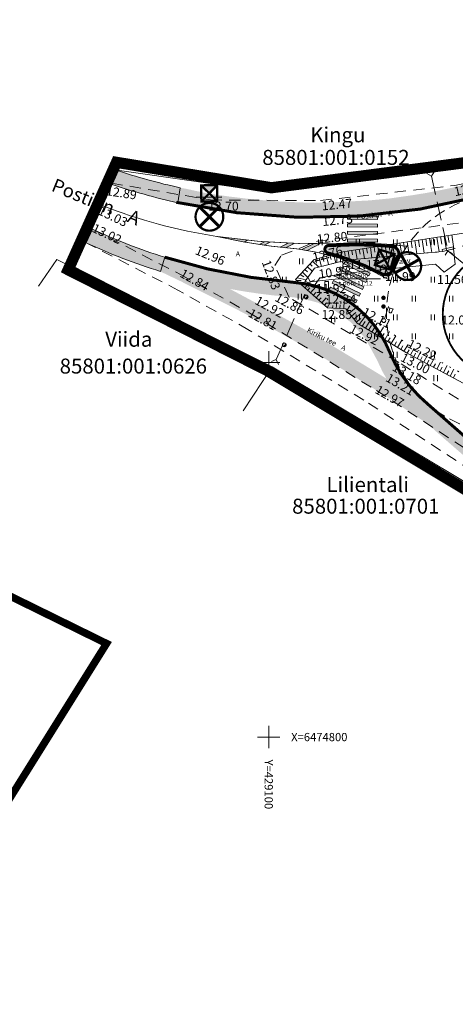
# Model space of a CAD drawing. Extents: x 428630 to 429804, y 6474324 to 6475266.
# Drawn here: x 429067 to 429125, y 6474764 to 6474896 of the extents above; entities that cross this region are included whole.
import ezdxf
from ezdxf.enums import TextEntityAlignment as Align

# ---------------------------------------------------------------- set-up
doc = ezdxf.new("R2010")
doc.units = 0
doc.header["$MEASUREMENT"] = 0
for name, pattern in [('ACAD_ISO04W100', [30, 24, -3, 0, -3]), ('asfaar', [2.5, 1.5, -1]), ('DASHED', [0.75, 0.5, -0.25]), ('karst', [0.02, 0.01, 0.01]), ('katpir', [0.02, 0.01, 0.01]), ('KOLVIK', [1.25, 0.25, -1]), ('Kraav', [0.02, 0.01, 0.01]), ('krkill', [2, 1, -1]), ('nolvaa', [1.2, 0.2, -1]), ('nolvak', [0.2, 0.1, 0.1]), ('nolvap', [0.2, 0.1, 0.1]), ('rajatp', [0.02, 0.01, 0.01]), ('truup', [3.5, 2.5, -1]), ('tugi', [1.5, 1, -0.5])]:
    doc.linetypes.add(name, pattern=pattern)
doc.layers.get('0').update_dxf_attribs({"lineweight": 13})
for name, color, linetype, lineweight in [('0-RISTMIK', 7, 'Continuous', 13), ('1-JALGTEE', 252, 'Continuous', 13), ('1-liiklus', 250, 'Continuous', 13), ('1-MUINSUSKAITSE', 144, 'ACAD_ISO04W100', 13), ('1-PLANALA PIIR', 193, 'ACAD_ISO04W100', 13), ('Haljastus', 252, 'Continuous', 13), ('Korgus', 252, 'Continuous', 13), ('Liiklus', 8, 'Continuous', 13), ('Piir', 14, 'Continuous', 13), ('Post', 251, 'Continuous', 13), ('Puu', 252, 'Continuous', 13), ('Rajatis', 253, 'Continuous', 13), ('Reljeef', 252, 'Continuous', 13), ('RISTID', 251, 'Continuous', 13), ('RISTID_tekst', 251, 'Continuous', 13), ('Tee', 252, 'Continuous', 13), ('truup', 251, 'Continuous', 13), ('Veekogu', 153, 'Continuous', 13)]:
    doc.layers.add(name, color=color, linetype=linetype, lineweight=lineweight)
doc.layers.add('11-VÄLISVALGUSTI', color=251, linetype='Continuous')
doc.styles.add('arial', font='ARIAL.TTF', dxfattribs={"height": 1.8})
doc.styles.add('ROMANS', font='romans.shx')

# ---------------------------------------------------------------- blocks, each defined once
blk = doc.blocks.new('PLPOST')
at = {"linetype": 'karst', "const_width": 0.5}
blk.add_lwpolyline([(0.18, 0.18, -1), (-0.18, -0.18)], format="xyb", dxfattribs=at)
blk.add_circle((0, 0), 0.5)
blk = doc.blocks.new('TORVAL')
for p, q in [((0, 0), (-0.95, -0.96)), ((1.05, -0.96), (0, 0))]:
    blk.add_line(p, q)
blk = doc.blocks.new('LIIKLM')
for p, q in [((-0.5, 3.21), (0.5, 3.21)), ((-0.5, 3.21), (-0.5, 1.21)), ((0.5, 3.21), (0.5, 1.21)), ((-0.5, 1.21), (0.5, 1.21)), ((0, 1.21), (0, 0)), ((0.5, 0), (0, 0))]:
    blk.add_line(p, q)
blk = doc.blocks.new('LAIAL1')
for p, q in [((0, 0.88), (0, 0)), ((0, 0), (0.48, 0))]:
    blk.add_line(p, q)
for centre, radius, start, end in [((-0.37, 2.51), 0.5, 104.8801, 233.1553), ((0, 3), 0.5, 359.8604, 180.8406), ((0.4, 2.51), 0.5, 304.5704, 78.153), ((-0.3, 1.52), 0.7, 122.2165, 294.8474), ((0.29, 1.52), 0.7, 245.1526, 56.0466)]:
    blk.add_arc(centre, radius, start, end)
blk = doc.blocks.new('MEPOST')
at = {"linetype": 'karst', "const_width": 0.5}
blk.add_lwpolyline([(-0.25, 0, 1), (0.25, 0, 1)], format="xyb", close=True, dxfattribs=at)
blk.add_circle((0, 0), 0.5)
blk = doc.blocks.new('PUPOST')
at = {"color": 0}
blk.add_circle((0, 0), 0.5, dxfattribs=at)
blk = doc.blocks.new('VAPOST')
for p, q in [((0, 4), (0, 0.5)), ((0, 3.69), (1.54, 3.69)), ((1.34, 3.69), (1.34, 2.86))]:
    blk.add_line(p, q)
blk.add_lwpolyline([(0.54, 3.69), (0.54, 2.86)])
blk.add_arc((0.94, 2.86), 0.4, 180, 0)
blk = doc.blocks.new('HEIN')
at = {"color": 0, "linetype": 'Continuous'}
for p, q in [((-0.46, 0.76), (-0.46, -0.76)), ((0.46, 0.76), (0.46, -0.76))]:
    blk.add_line(p, q, dxfattribs=at)
blk = doc.blocks.new('RIST')
for p, q in [((0, 3), (0, -3)), ((-3, 0), (3, 0))]:
    blk.add_line(p, q)
blk = doc.blocks.new('tyui')
at = {"layer": '0-RISTMIK'}
h = blk.add_hatch(color=256, dxfattribs=at)
h.paths.add_polyline_path([(429056.24, 6474822.96), (429056.25, 6474823.36), (429052.25, 6474823.38), (429052.24, 6474822.98)])
h.paths.add_polyline_path([(429056.24, 6474821.96), (429056.24, 6474822.36), (429052.24, 6474822.38), (429052.24, 6474821.98)])
h.paths.add_polyline_path([(429052.24, 6474821.38), (429052.23, 6474820.98), (429056.23, 6474820.96), (429056.24, 6474821.36)])
h.paths.add_polyline_path([(429052.23, 6474820.38), (429052.23, 6474819.98), (429056.23, 6474819.96), (429056.23, 6474820.36)])
for p, q in [((429052.25, 6474823.38), (429052.24, 6474822.98)), ((429052.25, 6474823.38), (429056.25, 6474823.36)), ((429056.25, 6474823.36), (429056.24, 6474822.96)), ((429052.24, 6474822.98), (429056.24, 6474822.96)), ((429052.24, 6474822.38), (429056.24, 6474822.36)), ((429052.24, 6474822.38), (429052.24, 6474821.98)), ((429052.24, 6474821.98), (429056.24, 6474821.96)), ((429056.24, 6474822.36), (429056.24, 6474821.96)), ((429052.24, 6474821.38), (429052.23, 6474820.98)), ((429052.23, 6474820.98), (429056.23, 6474820.96)), ((429052.24, 6474821.38), (429056.24, 6474821.36)), ((429056.24, 6474821.36), (429056.23, 6474820.96)), ((429052.23, 6474820.38), (429056.23, 6474820.36)), ((429052.23, 6474820.38), (429052.23, 6474819.98)), ((429052.23, 6474819.98), (429056.23, 6474819.96)), ((429056.23, 6474820.36), (429056.23, 6474819.96))]:
    blk.add_line(p, q, dxfattribs=at)
blk = doc.blocks.new('yrree')
at = {"layer": '0-RISTMIK'}
blk.add_hatch(color=256, dxfattribs=at).paths.add_polyline_path([(429091.3, 6474841.8), (429091.52, 6474842.14), (429088.14, 6474844.28), (429087.92, 6474843.94)])
h = blk.add_hatch(color=256, dxfattribs=at)
h.paths.add_polyline_path([(429090.77, 6474840.96), (429090.98, 6474841.3), (429087.6, 6474843.44), (429087.39, 6474843.1)])
h.paths.add_polyline_path([(429090.23, 6474840.11), (429090.45, 6474840.45), (429087.07, 6474842.59), (429086.85, 6474842.25)])
h.paths.add_polyline_path([(429086.53, 6474841.75), (429086.32, 6474841.41), (429089.7, 6474839.27), (429089.91, 6474839.61)])
h.paths.add_polyline_path([(429086, 6474840.9), (429085.78, 6474840.56), (429089.16, 6474838.42), (429089.38, 6474838.76)])
for p, q in [((429088.14, 6474844.28), (429087.92, 6474843.94)), ((429088.14, 6474844.28), (429091.52, 6474842.14)), ((429087.6, 6474843.44), (429087.39, 6474843.1)), ((429087.39, 6474843.1), (429090.77, 6474840.96)), ((429087.6, 6474843.44), (429090.98, 6474841.3)), ((429087.92, 6474843.94), (429091.3, 6474841.8)), ((429086.53, 6474841.75), (429086.32, 6474841.41)), ((429086.53, 6474841.75), (429089.91, 6474839.61)), ((429087.07, 6474842.59), (429086.85, 6474842.25)), ((429086.85, 6474842.25), (429090.23, 6474840.11)), ((429087.07, 6474842.59), (429090.45, 6474840.45)), ((429091.52, 6474842.14), (429091.3, 6474841.8)), ((429086, 6474840.9), (429085.78, 6474840.56)), ((429085.78, 6474840.56), (429089.16, 6474838.42)), ((429086, 6474840.9), (429089.38, 6474838.76)), ((429086.32, 6474841.41), (429089.7, 6474839.27)), ((429090.45, 6474840.45), (429090.23, 6474840.11)), ((429090.98, 6474841.3), (429090.77, 6474840.96)), ((429089.91, 6474839.61), (429089.7, 6474839.27)), ((429089.38, 6474838.76), (429089.16, 6474838.42))]:
    blk.add_line(p, q, dxfattribs=at)
blk = doc.blocks.new('ee valgusti')
at = {"layer": '11-VÄLISVALGUSTI'}
for points in [[(545534.89, 6600860.24), (545533.79, 6600861.23), (545533.79, 6600859.09)], [(545534.88, 6600860.24), (545535.97, 6600861.24), (545535.99, 6600859.1)]]:
    blk.add_hatch(color=256, dxfattribs=at).paths.add_polyline_path(points)
blk.add_line((545535.4, 6600861.86), (545535.4, 6600858.39), dxfattribs=at)
at = {"layer": '11-VÄLISVALGUSTI', "const_width": 0.3}
blk.add_lwpolyline([(545536.69, 6600858.85, 1), (545539.31, 6600861.47, 1)], format="xyb", close=True, dxfattribs=at)
at = {"layer": '11-VÄLISVALGUSTI'}
for points, const_width in [([(545536.69, 6600858.85), (545539.31, 6600861.47)], 0.4), ([(545536.69, 6600861.47), (545539.31, 6600858.85)], 0.4), ([(545533.79, 6600861.23), (545533.88, 6600861.23)], 0.3), ([(545533.79, 6600861.23), (545535.94, 6600861.23), (545535.94, 6600859.09), (545533.79, 6600859.09), (545533.79, 6600861.23)], 0.3), ([(545535.81, 6600861.1), (545533.79, 6600859.09)], 0.3), ([(545533.9, 6600861.12), (545535.8, 6600859.24)], 0.3), ([(545535.94, 6600859.05), (545535.94, 6600861)], 0.3)]:
    blk.add_lwpolyline(points, dxfattribs=dict(at, const_width=const_width))
blk.add_lwpolyline([(545533.79, 6600861.23), (545534.89, 6600860.24), (545534.89, 6600860.24), (545533.79, 6600859.09)], close=True, dxfattribs=at)

msp = doc.modelspace()

# ---------------------------------------------------------------- hatches: boundary and pattern name
at = {"layer": '0-RISTMIK'}
h = msp.add_hatch(color=256, dxfattribs=at)
h.paths.add_polyline_path([(429104.444, 6474865.072, -0.0050685), (429105.119, 6474864.963), (429106.854, 6474865.844, -0.0024697), (429105.966, 6474865.843)])
h.paths.add_polyline_path([(429101.517, 6474865.38, 0.0024464), (429102.247, 6474865.302), (429103.403, 6474865.889, -0.00229), (429102.579, 6474865.919)])
h.paths.add_polyline_path([(429098.711, 6474865.748, 0.0023129), (429099.397, 6474865.648), (429100.188, 6474866.05, -0.0021537), (429099.415, 6474866.106)])
h.paths.add_polyline_path([(429095.405, 6474866.504), (429096.118, 6474866.185, 0.0020054), (429096.709, 6474866.077), (429097.163, 6474866.307, -0.0049152)])
h.paths.add_polyline_path([(429094.772, 6474866.584), (429095.326, 6474866.337, 0.0026886), (429096.118, 6474866.185), (429095.405, 6474866.504, -0.0017738)])
h.paths.add_polyline_path([(429094.772, 6474866.584, -0.0048109), (429093.058, 6474866.822, 0.0077386), (429095.326, 6474866.337)])
for points in [[(429114.949, 6474867.262, -0.0250037), (429115.048, 6474867.244), (429115.181, 6474867.291)], [(429110.551, 6474865.935, 0.0028227), (429109.967, 6474865.918, -0.00099), (429109.611, 6474865.904), (429109.091, 6474865.636, 0.0002878), (429109.195, 6474865.639, 0.0021672), (429109.977, 6474865.668, -0.0002694), (429110.032, 6474865.67)], [(429113.194, 6474865.928), (429112.723, 6474865.689, -0.004044), (429113.556, 6474865.667), (429114.012, 6474865.899, 0.0039541)], [(429117.779, 6474864.397, 0.0015165), (429117.732, 6474864.313), (429117.791, 6474864.318)], [(429106.747, 6474862.738, 0.0012346), (429106.655, 6474862.765), (429106.698, 6474862.725)]]:
    msp.add_hatch(color=256, dxfattribs=at).paths.add_polyline_path(points)
h = msp.add_hatch(color=256, dxfattribs=at)
h.paths.add_polyline_path([(429116.561, 6474865.724, 0.0015598), (429116.24, 6474865.753), (429116.055, 6474865.725), (429116.088, 6474865.515, -0.0019727), (429116.493, 6474865.48, -0.027622), (429116.602, 6474865.463)])
h.paths.add_polyline_path([(429116.075, 6474865.599), (429115.935, 6474865.528, -0.000745), (429116.088, 6474865.515)])
h.paths.add_polyline_path([(429117.077, 6474865.66), (429117.075, 6474865.674, 0.002494), (429116.561, 6474865.724), (429116.602, 6474865.463, -0.0154825), (429116.662, 6474865.449)])
h = msp.add_hatch(color=256, dxfattribs=at)
h.paths.add_polyline_path([(429108.524, 6474864.454, 0.004398), (429107.946, 6474864.609), (429107.612, 6474864.437, -0.0041222), (429108.15, 6474864.297), (429108.288, 6474864.334)])
h.paths.add_polyline_path([(429108.288, 6474864.334), (429108.19, 6474864.308), (429108.196, 6474864.287)])
h = msp.add_hatch(color=256, dxfattribs=at)
h.paths.add_polyline_path([(429112.219, 6474863.191, 0.0039206), (429111.724, 6474863.388), (429111.424, 6474863.236, -0.0039727), (429111.923, 6474863.041)])
h.paths.add_polyline_path([(429110.173, 6474863.949, 0.0028293), (429109.808, 6474864.068), (429109.88, 6474863.8)])
h.paths.add_polyline_path([(429109.808, 6474864.068, 0.0013181), (429109.637, 6474864.123), (429109.318, 6474863.961, -0.0042093), (429109.859, 6474863.789), (429109.88, 6474863.8)])
h = msp.add_hatch(color=256, dxfattribs=at)
h.paths.add_polyline_path([(429117.739, 6474864.652), (429117.4, 6474864.479, -0.0498577), (429117.38, 6474864.281), (429117.729, 6474864.312, -0.0016679), (429117.779, 6474864.4)])
h.paths.add_polyline_path([(429118.006, 6474864.788), (429117.739, 6474864.652), (429117.779, 6474864.4, -0.0038808), (429117.896, 6474864.602, -0.0033743)])
h.paths.add_polyline_path([(429117.729, 6474864.312), (429117.38, 6474864.281, -0.0693894), (429117.287, 6474864.021, 0.001271), (429117.251, 6474863.952), (429117.637, 6474864.146, -0.0031459)])
h = msp.add_hatch(color=256, dxfattribs=at)
h.paths.add_polyline_path([(429114.106, 6474862.355, 0.0037272), (429113.647, 6474862.571), (429113.363, 6474862.426, -0.0032694), (429113.763, 6474862.241), (429113.911, 6474862.256)])
h.paths.add_polyline_path([(429113.911, 6474862.256), (429113.763, 6474862.241, -0.0005024), (429113.824, 6474862.212)])
h = msp.add_hatch(color=256, dxfattribs=at)
h.paths.add_polyline_path([(429116.82, 6474862.389), (429116.469, 6474862.21, -0.2605255), (429115.625, 6474861.72, -0.1221521), (429115.458, 6474861.696), (429115.348, 6474861.64), (429115.348, 6474861.444, -0.0020243), (429115.588, 6474861.314), (429116.618, 6474861.837, -0.0097294)])
h.paths.add_polyline_path([(429115.348, 6474861.64), (429115.159, 6474861.544, -0.0015863), (429115.348, 6474861.444)])
at = {"layer": '1-JALGTEE'}
h = msp.add_hatch(color=256, dxfattribs=at)
h.paths.add_polyline_path([(429131.558, 6474872.595), (429132.621, 6474872.599), (429133.159, 6474872.567), (429133.497, 6474872.554), (429133.841, 6474872.523), (429134.831, 6474872.427), (429135.607, 6474872.238), (429136.471, 6474872.042), (429138.083, 6474871.614), (429138.551, 6474871.464), (429139.63, 6474871.154), (429140.568, 6474870.96), (429141.365, 6474870.829), (429141.943, 6474870.779), (429142.267, 6474870.759), (429143.003, 6474870.74), (429143.636, 6474870.734), (429144.102, 6474870.734), (429144.704, 6474870.767), (429145.193, 6474870.794), (429145.515, 6474870.854), (429146.145, 6474870.983), (429146.715, 6474871.108), (429147.393, 6474871.263), (429148.124, 6474871.54), (429148.952, 6474871.833), (429149.03, 6474871.865), (429149.799, 6474872.24), (429150.637, 6474872.643), (429150.881, 6474872.796), (429151.386, 6474873.101), (429151.643, 6474873.26), (429152.278, 6474873.716), (429152.956, 6474874.217), (429153.833, 6474874.873), (429154.572, 6474875.402), (429155.397, 6474875.975), (429156.388, 6474876.684), (429157.506, 6474877.475), (429156.425, 6474879.159), (429149.294, 6474878.127), (429146.326, 6474877.633), (429142.606, 6474877.026), (429138.869, 6474876.307), (429135.033, 6474875.628), (429130.847, 6474874.75), (429127.269, 6474873.975), (429123.969, 6474873.2), (429122.658, 6474872.942), (429121.048, 6474872.624), (429118.928, 6474872.283), (429116.106, 6474871.886), (429113.442, 6474871.628), (429110.799, 6474871.488), (429107.95, 6474871.348), (429104.71, 6474871.348), (429101.669, 6474871.467), (429097.886, 6474871.765), (429094.785, 6474872.142), (429091.724, 6474872.579), (429088.981, 6474873.175), (429088.169, 6474873.311), (429087.739, 6474871.382), (429089.643, 6474870.981), (429090.627, 6474870.776), (429092.134, 6474870.547), (429093.313, 6474870.346), (429094.359, 6474870.207), (429095.325, 6474870.088), (429096.682, 6474869.924), (429097.848, 6474869.785), (429099.206, 6474869.637), (429100.537, 6474869.551), (429101.648, 6474869.469), (429102.729, 6474869.436), (429103.789, 6474869.403), (429104.31, 6474869.37), (429105.391, 6474869.377), (429106.257, 6474869.375), (429107.312, 6474869.368), (429107.931, 6474869.366), (429108.807, 6474869.36), (429109.438, 6474869.36), (429109.775, 6474869.359), (429110.455, 6474869.416), (429111.202, 6474869.477), (429111.789, 6474869.524), (429112.56, 6474869.602), (429113.203, 6474869.669), (429113.398, 6474869.687), (429113.871, 6474869.719), (429114.38, 6474869.759), (429115.439, 6474869.844), (429116.686, 6474869.999), (429117.598, 6474870.123), (429118.33, 6474870.223), (429118.937, 6474870.314), (429119.559, 6474870.42), (429121.586, 6474870.732), (429122.14, 6474870.829), (429122.695, 6474870.941), (429123.145, 6474871.027), (429123.696, 6474871.138), (429124.376, 6474871.27), (429124.556, 6474871.315), (429125.287, 6474871.489), (429125.779, 6474871.606), (429126.196, 6474871.707), (429126.676, 6474871.821), (429127.18, 6474871.942), (429127.674, 6474872.065), (429128.187, 6474872.185), (429128.534, 6474872.249), (429129.148, 6474872.339), (429129.877, 6474872.434), (429130.712, 6474872.553), (429130.951, 6474872.578)])
h.paths.add_polyline_path([(429137.193, 6474874.001), (429145.089, 6474875.417), (429148.634, 6474875.975), (429152.752, 6474876.593), (429151.394, 6474875.523), (429149.916, 6474874.528), (429148.574, 6474873.804), (429146.854, 6474873.186), (429144.939, 6474872.779), (429143.189, 6474872.703), (429141.388, 6474872.821), (429139.186, 6474873.319)], flags=16)
h = msp.add_hatch(color=256, dxfattribs=at)
edge = h.paths.add_edge_path()
edge.add_arc((429107.88, 6474960.986), 91.878, 251.61544, 257.40411, ccw=False)
edge.add_line((429078.902, 6474873.797), (429079.536, 6474875.694))
edge.add_arc((429106.299, 6474955.824), 84.481, 251.53054, 257.60758)
edge.add_line((429088.169, 6474873.311), (429087.844, 6474871.319))
h = msp.add_hatch(color=256, dxfattribs=at)
edge = h.paths.add_edge_path()
edge.add_line((429075.594, 6474865.974), (429076.435, 6474867.788))
edge.add_arc((429109.86, 6474939.855), 79.441, 245.11809, 252.5962)
edge.add_line((429086.099, 6474864.051), (429085.542, 6474862.144))
edge.add_arc((429108.596, 6474936.879), 78.21, 245.04082, 252.85651, ccw=False)
h = msp.add_hatch(color=256, dxfattribs=at)
h.paths.add_polyline_path([(429114.29, 6474862.246), (429114.846, 6474861.989), (429115.3, 6474861.77), (429115.724, 6474861.722), (429116.06, 6474861.828), (429116.305, 6474862), (429116.506, 6474862.3), (429116.796, 6474863.004), (429117.119, 6474863.677), (429117.393, 6474864.333), (429117.374, 6474864.727), (429117.206, 6474865.075), (429116.889, 6474865.359), (429116.526, 6474865.486), (429115.885, 6474865.531), (429114.699, 6474865.618), (429112.836, 6474865.675), (429110.235, 6474865.681), (429108.816, 6474865.622), (429107.909, 6474865.601), (429107.67, 6474865.489), (429107.534, 6474865.275), (429107.53, 6474864.996), (429107.601, 6474864.814), (429107.788, 6474864.672), (429108.477, 6474864.463), (429109.961, 6474864.017), (429111.394, 6474863.52), (429112.366, 6474863.157), (429113.128, 6474862.812), (429113.533, 6474862.613)])
h.paths.add_polyline_path([(429146.996, 6474865.547), (429146.762, 6474865.45), (429146.493, 6474865.312), (429146.236, 6474865.1), (429146.093, 6474864.814), (429146.041, 6474864.511), (429146.087, 6474864.191), (429146.482, 6474863.396), (429146.656, 6474863.172), (429146.874, 6474863.01), (429147.148, 6474862.929), (429147.492, 6474862.924), (429147.897, 6474863.096), (429148.232, 6474863.405), (429148.682, 6474863.852), (429148.92, 6474864.089), (429149.269, 6474864.443), (429149.824, 6474864.998), (429151.232, 6474866.469), (429151.363, 6474866.698), (429151.397, 6474866.886), (429151.34, 6474867.109), (429151.123, 6474867.281), (429150.86, 6474867.356), (429150.448, 6474867.179), (429149.389, 6474866.634), (429148.508, 6474866.2), (429148.131, 6474866.034), (429147.936, 6474865.948), (429147.466, 6474865.753)])
h.paths.add_polyline_path([(429138.517, 6474840.611), (429138.418, 6474840.856), (429138.257, 6474841.057), (429138.065, 6474841.214), (429137.782, 6474841.316), (429137.449, 6474841.345), (429137.13, 6474841.243), (429136.71, 6474841.089), (429136.163, 6474840.938), (429135.733, 6474840.796), (429135.547, 6474840.669), (429135.381, 6474840.503), (429135.273, 6474840.337), (429135.185, 6474840.097), (429135.16, 6474839.853), (429135.199, 6474839.588), (429135.321, 6474839.329), (429135.599, 6474838.958), (429135.839, 6474838.673), (429136.342, 6474838.009), (429137.061, 6474837.084), (429137.96, 6474835.99), (429138.361, 6474835.497), (429138.562, 6474835.266), (429138.762, 6474835.017), (429139.246, 6474834.445), (429139.974, 6474833.615), (429140.443, 6474833.074), (429140.643, 6474833.038), (429140.799, 6474833.069), (429140.985, 6474833.158), (429141.096, 6474833.287), (429141.17, 6474833.465), (429141.152, 6474833.715), (429140.513, 6474835.103), (429139.79, 6474836.838), (429139.568, 6474837.408), (429139.373, 6474837.878), (429139.188, 6474838.426), (429138.966, 6474839.128), (429138.866, 6474839.458), (429138.771, 6474839.769), (429138.73, 6474839.926), (429138.621, 6474840.299)])
h = msp.add_hatch(color=256, dxfattribs=at)
h.paths.add_polyline_path([(429093.424, 6474862.186), (429092.1, 6474862.477), (429090.567, 6474862.808), (429089.717, 6474862.991), (429088.991, 6474863.209), (429087.877, 6474863.561), (429086.141, 6474864.099), (429085.535, 6474862.132), (429088.228, 6474860.842), (429093.542, 6474858.179), (429096.698, 6474856.587), (429100.497, 6474854.518), (429104.776, 6474852.117), (429108.598, 6474849.864), (429115.505, 6474845.599), (429118.198, 6474843.82), (429121.089, 6474841.904), (429122.039, 6474841.086), (429123.53, 6474839.776), (429126.434, 6474837.259), (429129.5, 6474834.578), (429132.042, 6474832.432), (429135.866, 6474829.247), (429139.051, 6474826.633), (429140.399, 6474828.24), (429137.56, 6474830.622), (429127.716, 6474838.966), (429127.123, 6474839.45), (429125.551, 6474840.768), (429125.116, 6474841.13), (429124.636, 6474841.531), (429124.217, 6474841.876), (429123.706, 6474842.298), (429123.083, 6474842.822), (429122.42, 6474843.385), (429122.031, 6474843.709), (429121.69, 6474844.031), (429121.337, 6474844.352), (429120.847, 6474844.827), (429120.595, 6474845.079), (429120.12, 6474845.574), (429119.046, 6474846.699), (429118.359, 6474847.468), (429118.202, 6474847.629), (429117.997, 6474848.024), (429117.565, 6474848.812), (429117.333, 6474849.235), (429116.861, 6474850.104), (429116.263, 6474851.232), (429116.128, 6474851.485), (429115.995, 6474851.732), (429115.601, 6474852.507), (429115.479, 6474852.731), (429115.244, 6474853.138), (429115.066, 6474853.445), (429114.783, 6474853.933), (429114.655, 6474854.148), (429114.382, 6474854.509), (429114.139, 6474854.833), (429113.839, 6474855.214), (429113.605, 6474855.513), (429113.412, 6474855.754), (429113.314, 6474855.848), (429113.086, 6474856.087), (429112.908, 6474856.263), (429112.762, 6474856.412), (429112.523, 6474856.622), (429112.209, 6474856.901), (429111.98, 6474857.093), (429111.599, 6474857.418), (429111.319, 6474857.653), (429111.04, 6474857.849), (429110.647, 6474858.128), (429110.426, 6474858.276), (429109.784, 6474858.665), (429109.561, 6474858.801), (429109.227, 6474858.977), (429108.925, 6474859.146), (429108.612, 6474859.287), (429108.198, 6474859.481), (429107.983, 6474859.571), (429107.683, 6474859.684), (429107.079, 6474859.898), (429106.624, 6474860.045), (429106.034, 6474860.228), (429105.483, 6474860.352), (429104.905, 6474860.481), (429103.614, 6474860.63), (429102.816, 6474860.72), (429101.876, 6474860.847), (429101.123, 6474860.94), (429099.965, 6474861.079), (429098.618, 6474861.241), (429097.935, 6474861.321), (429097.165, 6474861.439), (429096.473, 6474861.547), (429095.85, 6474861.673), (429095.01, 6474861.843)])
h.paths.add_polyline_path([(429101.962, 6474855.984), (429105.63, 6474853.936), (429108.309, 6474852.351), (429113.344, 6474849.304), (429115.753, 6474847.836), (429115.201, 6474848.788), (429114.507, 6474850.267), (429113.779, 6474851.618), (429113.086, 6474852.886), (429112.638, 6474853.501), (429111.71, 6474854.558), (429110.947, 6474855.392), (429109.631, 6474856.355), (429108.732, 6474857.001), (429107.772, 6474857.443), (429106.574, 6474857.977), (429105.646, 6474858.239), (429103.517, 6474858.667), (429102.081, 6474858.823), (429100.571, 6474858.954), (429098.615, 6474859.201), (429096.965, 6474859.438), (429095.636, 6474859.668), (429094.804, 6474859.818), (429098.813, 6474857.675)], flags=16)

# ---------------------------------------------------------------- linework, layer by layer
at = {"linetype": 'DASHED', "ltscale": 3}
msp.add_circle((429131.727, 6474856.563), 15.998, dxfattribs=at)
at = {"layer": '0-RISTMIK'}
for p, q in [((429096.709, 6474866.077), (429097.163, 6474866.307)), ((429098.711, 6474865.748), (429099.415, 6474866.106)), ((429099.397, 6474865.648), (429100.188, 6474866.05)), ((429101.526, 6474865.384), (429102.579, 6474865.919)), ((429102.247, 6474865.302), (429103.403, 6474865.889)), ((429104.444, 6474865.072), (429105.966, 6474865.843)), ((429105.119, 6474864.963), (429106.854, 6474865.844)), ((429109.091, 6474865.636), (429109.611, 6474865.904)), ((429110.032, 6474865.67), (429110.551, 6474865.935)), ((429114.242, 6474865.951), (429112.627, 6474865.963)), ((429112.723, 6474865.689), (429113.256, 6474865.96)), ((429113.556, 6474865.667), (429114.111, 6474865.949)), ((429115.935, 6474865.528), (429116.352, 6474865.74)), ((429116.662, 6474865.449), (429117.091, 6474865.667)), ((429107.345, 6474864.299), (429107.946, 6474864.609)), ((429108.192, 6474864.285), (429108.524, 6474864.454)), ((429109.318, 6474863.961), (429109.637, 6474864.123)), ((429109.859, 6474863.789), (429110.173, 6474863.949)), ((429117.251, 6474863.952), (429117.637, 6474864.146)), ((429117.4, 6474864.479), (429118.095, 6474864.834)), ((429111.424, 6474863.236), (429111.724, 6474863.388)), ((429111.923, 6474863.041), (429112.219, 6474863.191)), ((429113.363, 6474862.426), (429113.647, 6474862.571)), ((429113.824, 6474862.212), (429114.106, 6474862.355)), ((429115.588, 6474861.314), (429116.625, 6474861.841)), ((429116.469, 6474862.21), (429116.829, 6474862.393))]:
    msp.add_line(p, q, dxfattribs=at)
at = {"layer": '0-RISTMIK', "const_width": 0.1}
for points in [[(429093.058, 6474866.822, 0.0471719), (429109.967, 6474865.918)], [(429093.058, 6474866.822, 0.0365218), (429103.864, 6474865.154)], [(429116.328, 6474860.897, 0.0985775), (429103.864, 6474865.154)], [(429118.477, 6474865.509, 0.0412244), (429109.967, 6474865.918)], [(429118.477, 6474865.509, 0.0849079), (429116.328, 6474860.897, 0.0943811)]]:
    msp.add_lwpolyline(points, format="xyb", dxfattribs=at)
at = {"layer": '0-RISTMIK'}
msp.add_arc((429104.067, 6474938.384), 72.404, 248.67778, 261.25408, dxfattribs=at)
at = {"layer": '1-JALGTEE'}
msp.add_lwpolyline([(429087.844, 6474871.319, -0.0252632), (429078.902, 6474873.797), (429079.536, 6474875.694, 0.0265223), (429088.169, 6474873.311), (429087.844, 6474871.319)], format="xyb", dxfattribs=at)
msp.add_lwpolyline([(429075.594, 6474865.974), (429076.435, 6474867.788, 0.032641), (429086.099, 6474864.051), (429085.542, 6474862.144, -0.0341156)], format="xyb", close=True, dxfattribs=at)
at = {"layer": '1-liiklus'}
msp.add_line((429115.159, 6474861.544), (429115.514, 6474861.725), dxfattribs=at)
at = {"layer": '1-liiklus', "const_width": 0.4}
for points in [[(429087.646, 6474871.378, 0.1191485), (429128.26, 6474872.18)], [(429108.001, 6474865.609, 0.8728128), (429107.886, 6474864.625)], [(429108.001, 6474865.609, 0.0054808), (429109.977, 6474865.668)], [(429116.493, 6474865.48, 0.0316772), (429109.976, 6474865.668)], [(429117.287, 6474864.021, 0.5332847), (429116.493, 6474865.48)], [(429086.099, 6474864.051, 0.0560072), (429103.515, 6474860.668)], [(429115.145, 6474861.834, 0.0574179), (429107.886, 6474864.625)], [(429117.287, 6474864.021, 0.0296034), (429116.544, 6474862.365)], [(429115.145, 6474861.834, 0.4495105), (429116.544, 6474862.365)], [(429116.149, 6474851.422, 0.2825509), (429103.515, 6474860.668, 0.2817732)], [(429116.149, 6474851.422, 0.123044), (429121.318, 6474844.392, 0.123044)], [(429140.326, 6474828.079, -0.0071648), (429121.318, 6474844.392)]]:
    msp.add_lwpolyline(points, format="xyb", dxfattribs=at)
at = {"layer": '1-liiklus', "linetype": 'DASHED', "ltscale": 3, "const_width": 0.25}
msp.add_lwpolyline([(429131.763, 6474864.944, 1), (429131.763, 6474847.944, 1)], format="xyb", close=True, dxfattribs=at)
at = {"layer": '1-MUINSUSKAITSE', "ltscale": 0.5, "const_width": 1}
msp.add_lwpolyline([(428899.231, 6475006.423), (429108.794, 6474922.314), (429242.384, 6474965.68), (429377.132, 6474951.079), (429389.502, 6474948.655), (429388.761, 6474840.407), (429342.651, 6474679.803), (429556.968, 6474535.57), (429371.33, 6474388.034), (429366.947, 6474343.075), (429341.236, 6474335.803), (429247.999, 6474534.397), (429247.267, 6474654.002), (429006.297, 6474697.454), (429078.325, 6474812.484), (428856.246, 6474921.522)], close=True, dxfattribs=at)
at = {"layer": '1-PLANALA PIIR', "ltscale": 0.7, "const_width": 1.5}
msp.add_lwpolyline([(429363.086, 6474645.521), (429332.668, 6474669.041), (429272.386, 6474718.895), (429239.302, 6474746.841), (429170.091, 6474800.464), (429136.34, 6474826.999), (429099.804, 6474848.918), (429073.194, 6474862.378), (429079.655, 6474876.714), (429100.351, 6474873.321), (429129.151, 6474877.042), (429173.01, 6474889.901), (429209.803, 6474899.312)], dxfattribs=at)
at = {"layer": 'Piir', "linetype": 'katpir'}
for points in [[(429078.823, 6474876.256), (429080.06, 6474875.62), (429100.53, 6474872.67), (429128.55, 6474876.29), (429127.117, 6474879.968)], [(429096.593, 6474843.553), (429100.44, 6474849.43), (429071.66, 6474863.76), (429069.24, 6474860.164)], [(429131.999, 6474823.3), (429136.94, 6474827.65), (429100.44, 6474849.43), (429096.593, 6474843.553)]]:
    msp.add_lwpolyline(points, dxfattribs=at)
at = {"layer": 'Rajatis', "linetype": 'rajatp'}
for points in [[(429124.71, 6474865.162), (429123.239, 6474864.802), (429123.167, 6474865.09), (429124.653, 6474865.444), (429124.71, 6474865.162)], [(429104.877, 6474860.845), (429106.108, 6474860.268), (429105.99, 6474859.996), (429104.75, 6474860.553), (429104.877, 6474860.845)]]:
    msp.add_lwpolyline(points, dxfattribs=at)
at = {"layer": 'Reljeef', "linetype": 'nolvak'}
for p, q in [((429120.996, 6474866.491), (429121.141, 6474865.56)), ((429121.49, 6474866.567), (429121.784, 6474864.673)), ((429121.984, 6474866.644), (429122.134, 6474865.681)), ((429122.478, 6474866.721), (429122.782, 6474864.761)), ((429122.973, 6474866.797), (429123.126, 6474865.805)), ((429123.467, 6474866.874), (429123.768, 6474864.931)), ((429123.961, 6474866.95), (429124.108, 6474866.001)), ((429124.455, 6474867.027), (429124.743, 6474865.172)), ((429112.597, 6474865.189), (429112.8, 6474863.874)), ((429113.091, 6474865.265), (429113.195, 6474864.592)), ((429113.585, 6474865.342), (429113.799, 6474863.963)), ((429114.079, 6474865.418), (429114.188, 6474864.713)), ((429114.573, 6474865.495), (429114.797, 6474864.052)), ((429115.067, 6474865.572), (429115.181, 6474864.834)), ((429115.561, 6474865.648), (429115.795, 6474864.14)), ((429116.055, 6474865.725), (429116.175, 6474864.955)), ((429116.549, 6474865.801), (429116.793, 6474864.229)), ((429117.043, 6474865.878), (429117.168, 6474865.076)), ((429117.538, 6474865.955), (429117.791, 6474864.318)), ((429118.032, 6474866.031), (429118.161, 6474865.197)), ((429118.526, 6474866.108), (429118.789, 6474864.407)), ((429119.02, 6474866.184), (429119.154, 6474865.318)), ((429119.514, 6474866.261), (429119.788, 6474864.495)), ((429120.008, 6474866.338), (429120.147, 6474865.439)), ((429120.502, 6474866.414), (429120.786, 6474864.584)), ((429106.742, 6474863.918), (429107.039, 6474862.812)), ((429107.225, 6474864.048), (429107.374, 6474863.492)), ((429107.707, 6474864.178), (429108.008, 6474863.059)), ((429108.19, 6474864.308), (429108.342, 6474863.745)), ((429108.673, 6474864.438), (429108.977, 6474863.306)), ((429109.156, 6474864.568), (429109.309, 6474863.999)), ((429109.639, 6474864.697), (429109.947, 6474863.553)), ((429110.126, 6474864.805), (429110.216, 6474864.225)), ((429110.62, 6474864.882), (429110.804, 6474863.697)), ((429111.114, 6474864.959), (429111.209, 6474864.35)), ((429111.608, 6474865.035), (429111.802, 6474863.786)), ((429112.102, 6474865.112), (429112.202, 6474864.471)), ((429105.185, 6474862.773), (429105.826, 6474862.171)), ((429105.527, 6474863.138), (429105.825, 6474862.858)), ((429105.869, 6474863.502), (429106.698, 6474862.725)), ((429106.259, 6474863.788), (429106.407, 6474863.238)), ((429103.817, 6474861.314), (429105.002, 6474861.02)), ((429104.225, 6474861.749), (429104.674, 6474861.44)), ((429104.501, 6474862.044), (429105.239, 6474861.351)), ((429104.843, 6474862.408), (429105.188, 6474862.085)), ((429103.73, 6474860.961), (429104.338, 6474860.951)), ((429104.476, 6474860.295), (429104.75, 6474860.553)), ((429104.849, 6474859.962), (429105.201, 6474860.356)), ((429105.222, 6474859.629), (429105.515, 6474859.958)), ((429105.595, 6474859.296), (429106.29, 6474860.074)), ((429105.968, 6474858.963), (429106.301, 6474859.336)), ((429106.341, 6474858.63), (429106.977, 6474859.343)), ((429106.714, 6474858.297), (429107.018, 6474858.637)), ((429107.087, 6474857.964), (429107.665, 6474858.611)), ((429107.46, 6474857.631), (429107.734, 6474857.938)), ((429107.833, 6474857.298), (429108.228, 6474858.011)), ((429108.529, 6474857.253), (429108.553, 6474857.615)), ((429109.028, 6474857.221), (429109.084, 6474858.078)), ((429109.527, 6474857.189), (429109.559, 6474857.685)), ((429110.026, 6474857.156), (429110.099, 6474858.282)), ((429110.439, 6474856.958), (429110.832, 6474857.579)), ((429110.752, 6474856.568), (429111.909, 6474857.497)), ((429111.065, 6474856.178), (429111.651, 6474856.649)), ((429111.378, 6474855.788), (429112.566, 6474856.742)), ((429112.071, 6474855.086), (429113.01, 6474856.301)), ((429111.691, 6474855.398), (429112.302, 6474855.889)), ((429112.501, 6474854.829), (429112.888, 6474855.478)), ((429112.93, 6474854.573), (429113.687, 6474855.84)), ((429113.359, 6474854.316), (429113.728, 6474854.934)), ((429113.788, 6474854.06), (429114.509, 6474855.265)), ((429114.646, 6474853.546), (429115.331, 6474854.691)), ((429114.217, 6474853.803), (429114.569, 6474854.391)), ((429115.075, 6474853.29), (429115.409, 6474853.847)), ((429115.505, 6474853.033), (429116.153, 6474854.117)), ((429116.363, 6474852.52), (429116.974, 6474853.543)), ((429115.934, 6474852.777), (429116.249, 6474853.303)), ((429116.792, 6474852.264), (429117.089, 6474852.76)), ((429117.221, 6474852.007), (429117.796, 6474852.969)), ((429117.65, 6474851.75), (429117.929, 6474852.216)), ((429118.08, 6474851.494), (429118.618, 6474852.395)), ((429118.512, 6474851.243), (429118.754, 6474851.697)), ((429118.953, 6474851.008), (429119.439, 6474851.919)), ((429119.394, 6474850.772), (429119.638, 6474851.229)), ((429119.835, 6474850.537), (429120.324, 6474851.453)), ((429120.277, 6474850.302), (429120.521, 6474850.761)), ((429120.718, 6474850.066), (429121.208, 6474850.987)), ((429121.159, 6474849.831), (429121.405, 6474850.292)), ((429121.6, 6474849.596), (429122.093, 6474850.52)), ((429122.041, 6474849.361), (429122.288, 6474849.824)), ((429122.483, 6474849.125), (429122.978, 6474850.054)), ((429123.365, 6474848.655), (429123.863, 6474849.588)), ((429122.924, 6474848.89), (429123.172, 6474849.356)), ((429123.806, 6474848.42), (429124.056, 6474848.887)), ((429124.247, 6474848.184), (429124.747, 6474849.122)), ((429124.688, 6474847.949), (429124.939, 6474848.419))]:
    msp.add_line(p, q, dxfattribs=at)
at = {"layer": 'Reljeef', "linetype": 'nolvap'}
for points in [[(429103.597, 6474861.08), (429106.096, 6474863.744), (429109.923, 6474864.774), (429126.609, 6474867.361), (429140.465, 6474870.533)], [(429137.844, 6474842.826), (429132.411, 6474843.831), (429118.397, 6474851.304), (429111.822, 6474855.235), (429110.293, 6474857.139), (429107.843, 6474857.298), (429103.597, 6474861.08)]]:
    msp.add_lwpolyline(points, dxfattribs=at)
at = {"layer": 'Reljeef', "linetype": 'nolvaa'}
for points in [[(429104.877, 6474860.845), (429106.117, 6474862.578), (429110.355, 6474863.657), (429123.239, 6474864.802), (429124.71, 6474865.162), (429127.135, 6474865.884), (429140.395, 6474869.132)], [(429106.108, 6474860.268), (429108.311, 6474857.923), (429111.058, 6474858.475), (429112.829, 6474856.439), (429118.871, 6474852.218), (429132.401, 6474845.09), (429137.607, 6474844.934)]]:
    msp.add_lwpolyline(points, dxfattribs=at)
at = {"layer": 'Tee', "linetype": 'asfaar'}
for points in [[(429078.97, 6474873.934), (429092.232, 6474871.693), (429106.913, 6474871.608), (429124.886, 6474873.631), (429141.75, 6474877.236), (429153.124, 6474879.43), (429166.677, 6474883.508), (429171.4, 6474884.486), (429176.772, 6474885.945), (429198.871, 6474891.234), (429214.195, 6474893.422), (429230.999, 6474895.377), (429241.687, 6474898.127), (429252.226, 6474901.894), (429258.344, 6474906.92)], [(429076.435, 6474867.788), (429088.229, 6474861.728), (429097.478, 6474856.588), (429114.42, 6474846.258), (429127.851, 6474837.466), (429139.139, 6474828.767), (429143.529, 6474824.985), (429153.277, 6474817.511), (429164.845, 6474808.298), (429169.917, 6474804.489), (429180.792, 6474796.679), (429192.545, 6474787.664), (429203.88, 6474778.716), (429217.293, 6474768.236)], [(429075.521, 6474866.009), (429087.286, 6474859.964), (429096.471, 6474854.859), (429113.351, 6474844.567), (429126.691, 6474835.835), (429137.875, 6474827.216), (429142.267, 6474823.433), (429149.848, 6474817.62)]]:
    msp.add_lwpolyline(points, dxfattribs=at)
msp.add_lwpolyline([(429106.5, 6474866.186), (429126.294, 6474868.706), (429142.542, 6474871.871), (429145.237, 6474870.14), (429148.062, 6474865.397), (429147.922, 6474861.501), (429144.948, 6474852.312), (429142.13, 6474844.88), (429138.122, 6474841.57), (429131.741, 6474841.169), (429117.386, 6474850.009), (429102.755, 6474858.679), (429100.796, 6474862.951), (429101.727, 6474864.318)], close=True, dxfattribs=at)
at = {"layer": 'truup', "linetype": 'truup'}
for points in [[(429121.764, 6474874.873), (429123.955, 6474864.912)], [(429101.009, 6474850.39), (429105.538, 6474860.769)]]:
    msp.add_lwpolyline(points, dxfattribs=at)
at = {"layer": 'truup'}
for points in [[(429123.955, 6474864.912), (429127.003, 6474862.406), (429132.671, 6474862.408)], [(429105.538, 6474860.769), (429109.273, 6474861.162), (429114.941, 6474861.163)]]:
    msp.add_lwpolyline(points, dxfattribs=at)
at = {"layer": 'Veekogu', "linetype": 'Kraav'}
for points in [[(429124.71, 6474865.162), (429124.905, 6474863.118), (429123.431, 6474862.04), (429122.289, 6474863.113), (429110.024, 6474861.859), (429106.845, 6474861.298), (429106.108, 6474860.268)], [(429104.877, 6474860.845), (429106.117, 6474862.578), (429110.355, 6474863.657), (429123.239, 6474864.802)]]:
    msp.add_lwpolyline(points, dxfattribs=at)

# ---------------------------------------------------------------- block references
at = {"layer": '0-RISTMIK'}
for name, p, rotation in [('tyui', (-45310.012, 3212.168), 359.5984386854737), ('yrree', (745941.491, -6443.541), 6.590062181279833)]:
    msp.add_blockref(name, p, dxfattribs=dict(at, rotation=rotation))
at = {"layer": '11-VÄLISVALGUSTI', "ltscale": 0.35}
for p, rotation in [((-6175664.967, 6971005.5), 270.4286826799231), ((-1919268.902, 281798.754), 343.9580128150637)]:
    msp.add_blockref('ee valgusti', p, dxfattribs=dict(at, rotation=rotation))
at = {"layer": 'Haljastus', "linetype": 'KOLVIK', "xscale": 0.5, "yscale": 0.5, "zscale": 0.5}
for p in [(429106.901, 6474866.044), (429111.909, 6474866.044), (429116.923, 6474866.028), (429121.937, 6474866.028), (429104.346, 6474863.519), (429109.354, 6474863.748), (429102.094, 6474861.033), (429116.923, 6474861.033), (429121.937, 6474861.033), (429104.148, 6474858.798), (429114.368, 6474858.501), (429119.382, 6474858.501), (429124.396, 6474858.501), (429108.608, 6474855.766), (429111.909, 6474856.015), (429116.923, 6474856.015), (429121.937, 6474856.015), (429114.368, 6474853.506), (429119.382, 6474853.506), (429124.396, 6474853.506), (429116.923, 6474851.02), (429121.937, 6474851.02), (429122.312, 6474847.905)]:
    msp.add_blockref('HEIN', p, dxfattribs=at)
at = {"layer": 'Liiklus', "xscale": 0.5, "yscale": 0.5, "zscale": 0.5}
msp.add_blockref('LIIKLM', (429107.754, 6474859.222), dxfattribs=at)
msp.add_blockref('LIIKLM', (429107.754, 6474859.222), dxfattribs=at)
at = {"layer": 'Post', "xscale": 0.5, "yscale": 0.5, "zscale": 0.5}
for name, p in [('PLPOST', (429105.012, 6474858.735)), ('MEPOST', (429115.334, 6474858.64)), ('MEPOST', (429115.333, 6474857.464)), ('PLPOST', (429102.092, 6474852.346))]:
    msp.add_blockref(name, p, dxfattribs=at)
at = {"layer": 'Post', "linetype": 'tugi', "xscale": 0.5000000000930092, "yscale": 0.5, "zscale": 0.5, "rotation": 342.2346387301575}
msp.add_blockref('VAPOST', (429115.387, 6474855.582), dxfattribs=at)
at = {"layer": 'Post', "xscale": 0.4999999997569867, "yscale": 0.5, "zscale": 0.5, "rotation": 80.0057263376628}
msp.add_blockref('PUPOST', (429115.387, 6474855.582), dxfattribs=at)
at = {"layer": 'Puu', "linetype": 'KOLVIK', "xscale": 0.5, "yscale": 0.5, "zscale": 0.5}
for p in [(429110.322, 6474861.683), (429115.348, 6474861.286)]:
    msp.add_blockref('LAIAL1', p, dxfattribs=at)
at = {"layer": 'RISTID', "xscale": 0.5, "yscale": 0.5, "zscale": 0.5}
for p in [(429100, 6474850), (429100, 6474800)]:
    msp.add_blockref('RIST', p, dxfattribs=at)
at = {"layer": 'truup', "linetype": 'truup', "yscale": 0.5, "zscale": 0.5}
for p, xscale, rotation in [((429121.764, 6474874.873), 0.4999999999836611, 192.723692350129), ((429123.955, 6474864.912), 0.5000000000213517, 12.0633507533667), ((429105.538, 6474860.769), 0.499999999861478, 156.415412898636), ((429101.009, 6474850.39), 0.4999999998963529, 336.3501825413393)]:
    msp.add_blockref('TORVAL', p, dxfattribs=dict(at, xscale=xscale, rotation=rotation))

# ---------------------------------------------------------------- texts
at = {"layer": 'Korgus', "style": 'ROMANS'}
for s, rotation, p in [(' 12.89', 351.28213, (429078.028, 6474873.591)), (' 12.34', 12.35623, (429124.305, 6474873.279)), (' 12.47', 5.67239, (429106.655, 6474871.44)), (' 13.03', 334.60603, (429077.261, 6474871.064)), (' 12.73', 5.67239, (429106.739, 6474869.363)), (' 13.02', 334.60603, (429076.456, 6474868.748)), (' 12.80', 5.67239, (429106.014, 6474867.025)), (' 12.96', 337.44362, (429090.19, 6474865.748)), (' 12.76', 14.46244, (429105.371, 6474864.47)), (' 12.83', 290.49586, (429100.047, 6474864.155)), (' 10.97', 7.73222, (429106.235, 6474862.323)), (' 12.84', 330.6044, (429088.278, 6474862.734)), (' 12.92', 330.98625, (429098.295, 6474859.11)), (' 12.86', 330.98625, (429100.976, 6474859.515)), (' 12.81', 330.98625, (429097.39, 6474857.438)), (' 12.11', 333.13818, (429112.559, 6474857.579)), (' 12.92', 333.13818, (429110.895, 6474855.33)), (' 12.22', 333.13955, (429118.625, 6474853.331)), (' 13.00', 333.13955, (429117.726, 6474851.489)), (' 13.18', 329.79261, (429116.69, 6474850.231)), (' 13.21', 329.79261, (429115.81, 6474848.799)), (' 12.97', 329.79261, (429114.387, 6474847.22))]:
    msp.add_text(s, height=1.2, rotation=rotation, dxfattribs=at).set_placement(p, align=Align.TOP_LEFT)
for s, p in [(' 12.70', (429091.53, 6474871.47)), (' 11.17', (429110.355, 6474863.657)), (' 11.99', (429115.181, 6474862.064)), (' 11.56', (429122.136, 6474861.681)), (' 11.92', (429105.913, 6474860.474)), (' 12.34', (429107.233, 6474859.057)), (' 12.85', (429106.685, 6474857)), (' 12.08', (429122.705, 6474856.268))]:
    msp.add_text(s, height=1.2, dxfattribs=at).set_placement(p, align=Align.TOP_LEFT)
at = {"layer": 'Piir', "linetype": 'katpir', "style": 'arial'}
for s, p in [('Kingu', (429105.554, 6474879.389)), ('85801:001:0152', (429099.14, 6474876.372)), ('Viida', (429078.15, 6474852.101)), ('85801:001:0626', (429072.059, 6474848.518)), ('Lilientali', (429107.715, 6474832.697)), ('85801:001:0701', (429103.129, 6474829.815))]:
    msp.add_text(s, height=2, dxfattribs=at).set_placement(p)
at = {"layer": 'RISTID_tekst', "style": 'ROMANS'}
msp.add_text('X=6474800', height=1.1, dxfattribs=at).set_placement((429103, 6474800), align=Align.MIDDLE_LEFT)
msp.add_text('Y=429100', height=1.1, rotation=270, dxfattribs=at).set_placement((429100, 6474797), align=Align.MIDDLE_LEFT)
at = {"layer": 'Tee', "linetype": 'asfaar', "style": 'ROMANS'}
for s, height, rotation, p in [('Posti tn    A', 1.8, 337.74267, (429070.827, 6474872.965)), ('Posti tn    A', 0.7, 6.61817, (429111.768, 6474869.052)), ('Kiriku tee    A', 0.7, 332.94199, (429105.043, 6474854.093))]:
    msp.add_text(s, height=height, rotation=rotation, dxfattribs=at).set_placement(p)
at = {"layer": 'Tee', "linetype": 'krkill', "style": 'ROMANS'}
msp.add_text('A', height=0.7, dxfattribs=at).set_placement((429095.586, 6474864.147))
at = {"layer": 'truup', "style": 'ROMANS'}
for s, p in [('bet Dn500', (429109.379, 6474861.291)), ('t.põhi 11.12', (429109.379, 6474860.281))]:
    msp.add_text(s, height=0.6, dxfattribs=at).set_placement(p)
at = {"layer": 'Veekogu', "linetype": 'Kraav', "style": 'ROMANS'}
msp.add_text('kraav', height=0.7, rotation=6.54262, dxfattribs=at).set_placement((429116.541, 6474863.016))

doc.saveas('drawing.dxf')
